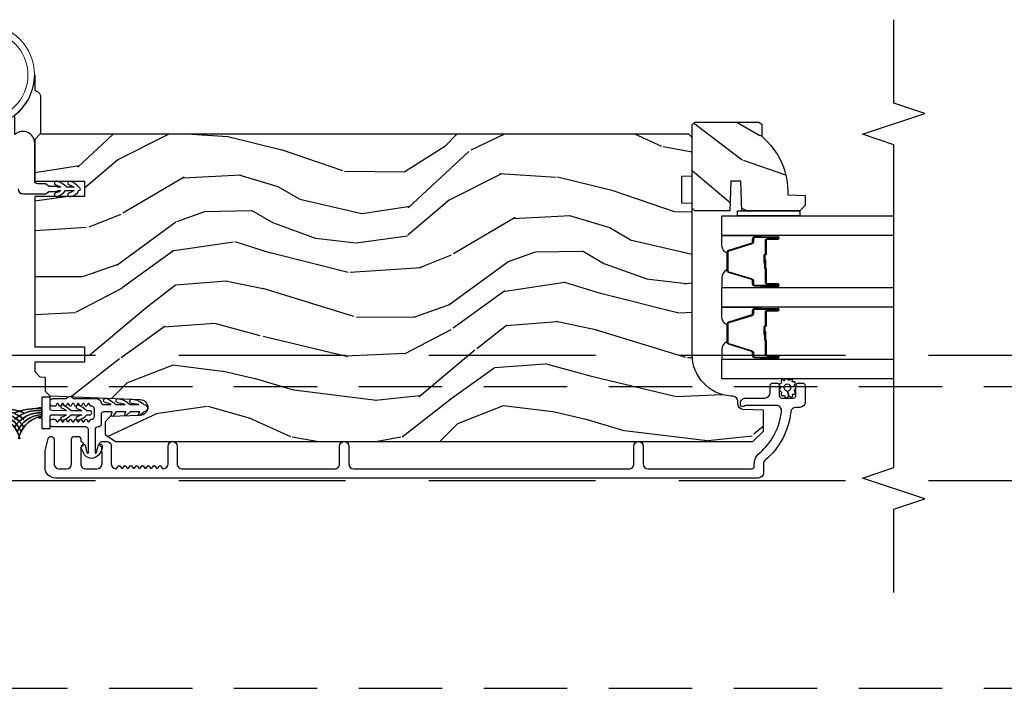
# Model space of a CAD drawing. Units: inches. Extents: x 15 to 460, y 1 to 200.
# Drawn here: x 166 to 172, y 26 to 30 of the extents above; entities that cross this region are included whole.
import ezdxf

# ---------------------------------------------------------------- set-up
doc = ezdxf.new("R2010")
doc.units = ezdxf.units.IN
doc.header["$MEASUREMENT"] = 0
doc.linetypes.add('DASHED', pattern=[0.75, 0.5, -0.25])
doc.linetypes.add('DASHEDX2', pattern=[1.5, 1, -0.5])
for name, color, linetype in [('ZP-ANNO-MARK', 9, 'Continuous'), ('ZP-SECT-ALUM', 63, 'Continuous'), ('ZP-SECT-GLAS', 153, 'Continuous'), ('ZP-SECT-HDWR', 53, 'Continuous'), ('ZP-SECT-SEAL', 8, 'Continuous'), ('ZP-SECT-TRCK-LOWR', 155, 'DASHEDX2'), ('ZP-SECT-TRCK-UPPR', 155, 'DASHED'), ('ZP-SECT-VINL', 130, 'Continuous'), ('ZP-SECT-WDHA', 11, 'Continuous'), ('ZP-SECT-WOOD', 104, 'Continuous'), ('ZP-SECT-WSTP', 40, 'Continuous')]:
    doc.layers.add(name, color=color, linetype=linetype)

# ---------------------------------------------------------------- blocks, each defined once
blk = doc.blocks.new('101CS Vin22 PR SDM OSC Ogee (Triple 1 in 3mm IG) V J BH')
at = {"layer": 'ZP-SECT-WDHA'}
h = blk.add_hatch(dxfattribs=at)
h.set_pattern_fill('WOOD3', color=256, scale=2, angle=150, style=0, pattern_type=2)
h.set_pattern_definition([(145.2364000000001, (-3.929925713490533, 4.39544988243172), (18.05256898966999, -12.73203708802755), [0.240832, -23.84235799999999]), (161.3099, (-4.127771810398798, 4.532770390507409), (-7.928202165339343, 2.267954045878473), [0.3059419999999999, -9.892097999999997]), (195, (-4.417579431534122, 4.630808866280333), (-1.000000309448951, -1.732051343550185), [0.2262739999999999, -2.602152]), (196.8476000000001, (-4.636143496139638, 4.572244801674827), (-39.24871375190076, -11.98075501449067), [0.4386339999999999, -43.42478999999999]), (162.9946, (-5.055951117274972, 4.445116672463811), (17.58845617547921, -5.535903348369011), [0.266834, -26.41649399999999]), (150, (-5.311117722258928, 4.523155148236739), (-2.732050807568876, -0.7320508075688785), [0.4999999999999999, -1.5]), (140.5377000000001, (-5.744130424151138, 4.773155148236739), (7.660257238721531, -6.732048358268257), [0.2433099999999999, -11.922214]), (144.2894000000001, (-4.199925713490529, 3.927796164388127), (14.58845495491914, -10.73205250813353), [0.200998, -19.898754]), (150, (-4.363130794247425, 4.045116672463806), (-2.732050807568876, -0.7320508075688785), [0.2999999999999999, -1.7]), (178.3008, (-4.622938415382748, 4.195116672463811), (-25.05255930464865, 0.6076749037684159), [0.2952959999999992, -29.23434999999995]), (202.125, (-4.91810502036671, 4.203873115933987), (11.92820555975032, 4.660250613045349), [0.4560699999999999, -22.347438]), (189.2894, (-5.340592133426341, 4.032103970571583), (-15.3923055851125, -2.660252760710984), [0.284254, -28.14108799999999]), (156.3402, (-5.62111772225893, 3.986219397890395), (-14.85640700479468, 6.267945860199123), [0.3622159999999992, -17.74855399999995]), (138.1113, (-5.952886867621316, 4.131578381739018), (21.24869609599578, -19.19616797134223), [0.3883299999999992, -38.4446459999999]), (143.2902, (-4.509925713490532, 3.390860414041768), (-14.58846511503182, 10.73204120732395), [0.3423439999999999, -33.89214]), (153.3665, (-4.784374350777242, 3.595501430193139), (-28.71282271007187, 14.2679295253128), [0.3405879999999999, -33.71818599999999]), (183.6901, (-5.088822988063953, 3.748180922117456), (4.464102183682126, -0.267946438768021), [0.3605559999999999, -6.850547999999998]), (197.4896000000001, (-5.448630609199284, 3.72497584136056), (-28.32050067326507, -9.05258318849647), [0.3255759999999993, -32.2320639999999]), (164.9314000000001, (-5.75915619803186, 3.627129744452304), (-22.05255676375398, 5.803853388083501), [0.3104839999999993, -30.73786599999994]), (150, (-6.05896381916719, 3.707847712149544), (-2.732050807568876, -0.7320508075688785), [0.2399999999999999, -1.76]), (137.0054, (-6.266809916075459, 3.827847712149548), (-13.58846102032252, 12.46409818712976), [0.2668339999999992, -26.41649399999995]), (150, (-4.296861463836876, 4.999898519718428), (-2.732050807568876, -0.7320508075688785), [0, -2]), (13.15240000000007, (-4.689348576896521, 4.880090898583092), (-39.98076068225504, -9.2487186768837), [0.4386339999999999, -43.42478999999999]), (356.5651, (-5.262220447685507, 3.24784771214955), (2.732050658476126, 0.7320539175690295), [0.178886, -4.293249999999999]), (338.1301, (-5.083656383079997, 3.237129744452304), (11.39230381404811, -4.267950084652449), [0.2828419999999999, -13.859292]), (306.8014000000001, (-4.821169270020349, 3.131770760603686), (6.660252246081225, -8.464103641230889), [0.152316, -15.07923]), (176.5651, (-4.689348576896521, 4.880090898583092), (-2.732050658476126, -0.7320539175690293), [0.2236059999999999, -4.24853]), (156.7098000000001, (-4.912553657653419, 4.89348835820465), (16.58845287751988, -7.267960788178633), [0.3423439999999999, -33.89214]), (139.8753000000001, (-5.227002294940121, 5.028847342053268), (-26.44485304366463, 22.19616608827663), [0.5688579999999999, -56.31699199999999]), (139.6952000000001, (-3.819925713490534, 4.585975471264291), (-9.39231163411466, 7.732042892584747), [0.2236059999999999, -22.137072]), (165.5241000000001, (-3.990451302323109, 4.730616487415674), (22.05255843557309, -5.803852451222556), [0.37363, -36.98945199999999]), (192.8789, (-4.352220447685511, 4.82401394703723), (34.5166616250568, 7.784608470498114), [0.3820999999999999, -37.82784599999999]), (184.6952, (-4.724707560745145, 4.738847342053276), (-24.32050674155793, -2.124376306249664), [0.316228, -31.30654799999999]), (159.4623, (-5.039874165729103, 4.712962769372069), (-9.660253517126403, 3.267953189122348), [0.364966, -11.80056]), (143.4181, (-5.381643311091494, 4.841001245145009), (27.44487951887242, -20.46408001742645), [0.5234499999999999, -51.82155999999998]), (141.8699, (-4.069925713490534, 4.152962769372067), (9.39230510241702, -7.732049468269794), [0.2828419999999999, -13.859292]), (161.3099, (-4.292412826550176, 4.327603785523451), (-7.928202165339343, 2.267954045878473), [0.3059419999999999, -9.892097999999997]), (192.5104, (-4.582220447685501, 4.425642261296389), (29.05256462519007, 6.320483325522691), [0.325576, -32.23206399999999]), (195, (-4.90006654459377, 4.355116672463808), (-1.000000309448951, -1.732051343550185), [0.367696, -2.460732]), (167.354, (-5.25523314957772, 4.259950067479849), (26.51665849783282, -6.071808311187841), [0.3352619999999999, -33.19084799999999]), (146.6335000000001, (-5.582361278788738, 4.333347527101409), (26.71280078336289, -17.73206911862454), [0.3405879999999999, -33.71818599999999]), (132.8973, (-5.866809916075454, 4.520668035177096), (-14.32051558036394, 15.19614634805592), [0.2720299999999999, -26.93091199999999]), (141.2538, (-4.319925713490534, 3.719950067479857), (-11.12435030646009, 8.732057413442103), [0.263058, -26.04283399999999]), (164.9314000000001, (-4.525092318474492, 3.884591083631236), (-22.05255676375398, 5.803853388083501), [0.3104839999999993, -30.73786599999994]), (182.0054, (-4.824899939609821, 3.965309051328475), (11.6602533155405, 0.1961553924894144), [0.3773599999999999, -18.490604]), (199.8991000000001, (-5.202028068820837, 3.952103970571585), (32.05255745225327, 11.51666578068247), [0.4967899999999998, -49.18217999999998]), (165.9454, (-5.669156198031857, 3.783014317133507), (7.92820333893985, -2.267949510827565), [0.291204, -14.269016]), (143.9910000000001, (-5.951643311091502, 3.853732284830741), (-16.32050832676354, 11.73204937631879), [0.3820999999999999, -37.82784599999999]), (126.8014000000001, (-6.260732964529581, 4.078373300982122), (-6.660252246081223, 8.464103641230889), [0.152316, -15.07923]), (140.5377000000001, (-4.619925713490531, 3.200334825209197), (7.660257238721531, -6.732048358268257), [0.2433099999999999, -11.922214]), (160.008, (-4.807771810398791, 3.35497584136057), (-21.05256158391519, 7.535891925485286), [0.3452539999999992, -34.1800999999999]), (187.4054, (-5.132220447685512, 3.473014317133504), (-32.51665739997305, -4.320532849143683), [0.4280179999999999, -42.37384999999999]), (179.0546, (-4.556669084972214, 5.14989851971842), (-16.12435634627565, 0.07179710718363275), [0.2059119999999999, -20.385348]), (160.7843, (-4.762553657653413, 5.153295979339987), (30.7128126111546, -10.80384612891512), [0.4275519999999999, -42.32756599999999]), (142.8750000000001, (-5.166284327242877, 5.294013947037229), (11.12435802899951, -8.73204821156721), [0.4837359999999998, -15.64078])])
edge = h.paths.add_edge_path()
edge.add_line((4.443396386738584, 5.0644504858858), (4.458396386738457, 5.0494504858857))
edge.add_line((4.458396386738457, 5.0494504858857), (4.458396386738457, 4.978550485885535))
edge.add_arc((4.176396386738419, 4.643408724834939), 0.4380000000001328, -2.0094582051282828, 49.92156997171742, ccw=False)
edge.add_line((4.614127039647826, 4.628050485885751), (4.718396386738675, 4.624409320050972))
edge.add_line((4.718396386738675, 4.624409320050972), (4.718396386738675, 4.563450485885596))
edge.add_line((4.718396386738675, 4.563450485885596), (4.687396386738726, 4.532450485885761))
edge.add_line((4.687396386738726, 4.532450485885761), (4.339197434574714, 4.532456963465876))
edge.add_line((4.339197434574714, 4.532456963465876), (4.332737092218792, 4.710350060200142))
edge.add_line((4.332737092218792, 4.710350060200142), (4.272657776930771, 4.710350060200142))
edge.add_line((4.272657776930771, 4.710350060200142), (4.266197434574622, 4.532456963465876))
edge.add_line((4.266197434574622, 4.532456963465876), (4.056396386738641, 4.532450485885761))
edge.add_line((4.056396386738641, 4.532450485885761), (4.040396386738792, 4.548450485885724))
edge.add_line((4.040396386738792, 4.548450485885724), (4.040396386738792, 5.048450485885951))
edge.add_line((4.040396386738792, 5.048450485885951), (4.056396386738413, 5.0644504858858))
edge.add_line((4.056396386738413, 5.0644504858858), (4.443396386738584, 5.0644504858858))
h = blk.add_hatch(dxfattribs=at)
h.set_pattern_fill('WOOD3', color=256, scale=2, angle=173, style=0, pattern_type=2)
h.set_pattern_definition([(168.2364000000001, (3.049519610966513, 3.875504847993966), (21.59228059164854, -4.666201280401625), [0.240832, -23.84235799999999]), (184.3099, (2.813745921440727, 3.924604413444001), (-8.184108816054923, -1.010132672315907), [0.3059419999999997, -9.892097999999988]), (217.9999999999999, (2.508669915343972, 3.901612447367086), (-0.2437387622349763, -1.985092917567377), [0.2262739999999999, -2.602152]), (219.8475999999999, (2.330363436136537, 3.762304158049233), (-31.44737757342475, -26.36403735489598), [0.4386339999999991, -43.42478999999988]), (185.9946, (1.993601400754471, 3.481250192545588), (18.35330903677993, 1.776531429411823), [0.2668339999999991, -26.41649399999994]), (173, (1.728227240723442, 3.453383452732396), (-2.228830990092939, -1.741353616472349), [0.4999999999999999, -1.5]), (163.5376999999999, (1.231954164902788, 3.514318124435022), (9.681724819007878, -3.203782232058678), [0.24331, -11.922214]), (167.2894, (2.983710165527697, 3.339529926107673), (17.62209057788452, -4.178742953792872), [0.200998, -19.898754]), (173, (2.787638322067579, 3.383754717821489), (-2.228830990092939, -1.741353616472349), [0.2999999999999999, -1.7]), (201.3008, (2.489874476575181, 3.420315520843019), (-23.29843993223823, -9.229447070409737), [0.2952959999999997, -29.23434999999997]), (225.125, (2.214750769071742, 3.313045088898548), (9.159066129650519, 8.95050452682622), [0.4560699999999999, -22.347438]), (212.2894, (1.892964882986263, 2.989851890461182), (-13.12924843365986, -8.463028508967469), [0.2842539999999999, -28.14108799999999]), (179.3402, (1.652668247812244, 2.838004838714824), (-16.12447631204362, -0.03518608878894458), [0.362216, -17.748554]), (161.1113, (1.290476859485182, 2.842175956275014), (27.06006826001223, -9.367638780794776), [0.38833, -38.44464599999999]), (166.2902, (2.908151172616499, 2.724151312090044), (-17.62209551473948, 4.178728581470507), [0.3423439999999996, -33.89213999999996]), (176.3665, (2.575560254794681, 2.805288734913404), (-32.00521686557151, 1.914704757148995), [0.340588, -33.718186]), (206.6900999999999, (2.235657176368534, 2.826873388638319), (4.213922740781546, 1.497617686570286), [0.360555999999999, -6.850547999999985]), (220.4896, (1.913519462195097, 2.664924961331621), (-22.53203227695936, -19.39864794873905), [0.325576, -32.232064]), (187.9314, (1.665910666416778, 2.453525140486875), (-22.56723171598314, -3.274145177918095), [0.3104839999999998, -30.73786599999998]), (173, (1.35839727345197, 2.410682251377011), (-2.228830990092939, -1.741353616472349), [0.24, -1.76]), (160.0054, (1.120186197058075, 2.439930893794326), (-17.37835547041449, 6.163828166257591), [0.266834, -26.416494]), (173, (2.475576573706633, 4.288529532463201), (-2.228830990092939, -1.741353616472349), [0, -2]), (36.15239999999995, (2.161102848225539, 4.024889103124281), (-33.18872196703769, -24.13521816952476), [0.4386339999999991, -43.42478999999988]), (19.56509999999997, (2.271539732961998, 2.298562455444312), (2.22882963767847, 1.741356420987403), [0.178886, -4.293249999999999]), (1.130099999999913, (2.440096664697052, 2.358467052630886), (12.15429190574818, 0.5226589581403358), [0.282842, -13.859292]), (329.8013999999999, (2.722884360892778, 2.36404548254302), (9.437983285123599, -5.188880605742973), [0.152316, -15.07923]), (199.5651, (2.161102848225539, 4.024889103124281), (-2.22882963767847, -1.741356420987403), [0.223606, -4.248530000000001]), (179.7097999999999, (1.950406683556707, 3.950008356641149), (18.10956990560499, -0.2085682674959841), [0.3423439999999988, -33.89213999999986]), (162.8753, (1.608066218262508, 3.95174208733323), (-33.0153485993375, 10.09885133981105), [0.5688579999999992, -56.31699199999995]), (162.6952, (3.076330866515605, 4.093865001355027), (-11.66681828928747, 3.447514485806157), [0.223606, -22.137072]), (188.5241, (2.862845486890734, 4.160378102969787), (22.56723288884001, 3.274146693534906), [0.37363, -36.989452]), (215.8789, (2.493341937959372, 4.104996451431532), (28.73106569831551, 20.65250402776133), [0.3821, -37.827846]), (207.6952, (2.183742986214469, 3.881057868158223), (-21.55708454255008, -11.45827774502209), [0.316228, -31.306548]), (182.4623000000001, (1.903744504974753, 3.734085590148084), (-10.16920128553176, -0.7663949867967665), [0.3649659999999987, -11.80055999999996]), (166.4180999999999, (1.53911572977961, 3.718405784675497), (33.25909787824337, -8.113716231818989), [0.52345, -51.82156]), (164.8699, (3.015396194813036, 3.597591925534402), (11.66681484615293, -3.447523090893746), [0.2828419999999988, -13.85929199999996]), (184.3099, (2.74235804608972, 3.671417187753491), (-8.184108816054923, -1.010132672315907), [0.3059419999999997, -9.892097999999988]), (215.5104, (2.437282039992994, 3.648425221676519), (24.27341716034904, 17.16977693881691), [0.325576, -32.23206399999999]), (217.9999999999999, (2.17225970804995, 3.459313710732658), (-0.2437387622349763, -1.985092917567377), [0.367696, -2.460732]), (190.354, (1.882511679337853, 3.232937740591296), (26.78115735799699, 4.771754878941618), [0.3352619999999991, -33.19084799999988]), (169.6335000000001, (1.55270997647213, 3.172681315316765), (31.51773414756367, -5.88493289025551), [0.3405879999999999, -33.71818599999998]), (155.8973, (1.217681671782145, 3.233967815107349), (-19.11971150693035, 8.392655253895237), [0.27203, -26.930912]), (164.2537999999999, (2.954461523110467, 3.101318849713664), (-13.65190509578902, 3.691271280745677), [0.2630579999999997, -26.04283399999998]), (187.9314, (2.701274297419957, 3.172706725064756), (-22.56723171598314, -3.274145177918095), [0.3104839999999998, -30.73786599999998]), (205.0054, (2.393760904455149, 3.129863835954893), (10.6566757515733, 4.736585927269304), [0.37736, -18.490604]), (222.8991, (2.051772267248879, 2.970352795516249), (25.00461488344247, 23.12507869099404), [0.49679, -49.18218]), (188.9454, (1.687847148229707, 2.632183447782268), (8.184108124374328, 1.01013730541453), [0.291204, -14.269016]), (166.991, (1.400184678297734, 2.586903171804408), (-19.60718401789772, 4.422477755810226), [0.3820999999999999, -37.82784599999999]), (149.8014, (1.027891914410219, 2.672915368363988), (-9.437983285123595, 5.188880605742974), [0.152316, -15.07923]), (163.5376999999999, (2.881339917067379, 2.505791158728925), (9.681724819007878, -3.203782232058678), [0.24331, -11.922214]), (183.008, (2.648003614409731, 2.574741647211795), (-22.3234926718184, -1.28906605277084), [0.3452539999999999, -34.1801]), (210.4054, (2.303225762247337, 2.556624454871042), (-28.24357427890453, -16.68234169772801), [0.428018, -42.37385]), (202.0546, (2.177812728214207, 4.325090335484731), (-14.87060164025553, -6.234198365717081), [0.205912, -20.385348]), (183.7843, (1.986967486578294, 4.247772202133547), (32.49269206171861, 2.055459133016294), [0.427552, -42.32756599999999]), (165.875, (1.560348555416539, 4.219553634232398), (13.65190860896507, -3.691259792938637), [0.4837359999999999, -15.64078])])
edge = h.paths.add_edge_path()
edge.add_line((4.040395210685517, 3.669113987633466), (4.040396734937815, 4.574972413070327))
edge.add_line((4.040396734937815, 4.574972413070327), (3.9778967386099, 4.577155066329794))
edge.add_line((3.9778967386099, 4.577155066329794), (3.977897010231061, 4.738578737034686))
edge.add_line((3.977897010231061, 4.738578737034686), (4.040397013903828, 4.74076117996168))
edge.add_line((4.040397013903828, 4.74076117996168), (4.040397400915765, 4.970761179961187))
edge.add_line((4.040397400915765, 4.970761179961187), (4.020397434569247, 4.990761213614405))
edge.add_line((4.020397434569247, 4.990761213614405), (0.1247500531073342, 4.990767768666558))
edge.add_line((0.1247500531073342, 4.990767768666558), (0.09375000094490815, 4.959767820829256))
edge.add_line((0.09375000094490815, 4.959767820829256), (0.09374531609097403, 4.709767766016881))
edge.add_line((0.09374531609097403, 4.709767766016881), (0.3937500531073397, 4.709767766016881))
edge.add_line((0.3937500531073397, 4.709767766016881), (0.3937500531073397, 4.616767765139954))
edge.add_line((0.3937500531073397, 4.616767765139954), (0.09374531609097403, 4.616767765139954))
edge.add_line((0.09374531609097403, 4.616767765139954), (0.09374531609108772, 3.715767756644027))
edge.add_line((0.09374531609108772, 3.715767756644027), (0.3937500531073397, 3.715767756644027))
edge.add_line((0.3937500531073397, 3.715767756644027), (0.3937500531073397, 3.622767755767057))
edge.add_line((0.3937500531073397, 3.622767755767057), (0.09374531609108772, 3.622767755767114))
edge.add_line((0.09374531609108772, 3.622767755767114), (0.09374765851799793, 3.567670667326411))
edge.add_line((0.09374765851799793, 3.567670667326411), (0.1252287201431841, 3.535571269571903))
edge.add_line((0.1252287201431841, 3.535571269571903), (0.1562476026828676, 3.534488014066937))
edge.add_line((0.1562476026828676, 3.534488014066937), (0.1562474608561502, 3.450200828436607))
edge.add_line((0.1562474608561502, 3.450200828436607), (0.1847483154987799, 3.421699877879121))
edge.add_line((0.1847483154987799, 3.421699877879121), (0.7273829585648741, 3.399337134890573))
edge.add_arc((0.7254219674728862, 3.351753450644541), 0.04762407471530408, -88.00009640936742, 87.6400950935456, ccw=False)
edge.add_line((0.7270839436250185, 3.304158384432185), (0.5476669591318455, 3.29789330753988))
edge.add_line((0.5476669591318455, 3.29789330753988), (0.5166871505942368, 3.265812884710556))
edge.add_line((0.5166871505942368, 3.265812884710556), (0.5166870219017596, 3.18933133616531))
edge.add_line((0.5166870219017596, 3.18933133616531), (0.5788007581685974, 3.146767004650769))
edge.add_line((0.5788007581685974, 3.146767004650769), (4.404746950275182, 3.146760566882165))
edge.add_line((4.404746950275182, 3.146760566882165), (4.467747056282803, 3.20976046087435))
edge.add_line((4.467747056282803, 3.20976046087435), (4.46774726871439, 3.336007933267865))
edge.add_line((4.46774726871439, 3.336007933267865), (4.344907192184962, 3.340297810214793))
edge.add_arc((4.345989128713433, 3.371278924032011), 0.03100000000011427, 181.9999035900666, 267.99990359067095, ccw=False)
edge.add_line((4.315008011255316, 3.370197091765249), (4.314351415742237, 3.389000434336481))
edge.add_arc((4.283370298284167, 3.387918602069741), 0.03100000000006649, 1.999903590028593, 85.99990359060726)
edge.add_line((4.285532801005672, 3.418843083989145), (4.27295567260893, 3.419722583747841))
edge.add_arc((4.290395210685146, 3.669113566968325), 0.2499999999999827, 179.9999035906513, 265.9999035906999, ccw=False)
at = {"layer": 'ZP-SECT-ALUM'}
for points in [[(4.490385757090081, 4.364793000675604), (4.552885757090081, 4.364793000675604, 1), (4.552885757090081, 4.370793000675633), (4.414885757090076, 4.370793000675633, 0.4142135623730951), (4.407885757090085, 4.363793000675571), (4.407885757090085, 4.343749522463952, -0.3297505471403194), (4.399748031694401, 4.332752017770417), (4.259839155157024, 4.289977581604546, 0.3297505471403169), (4.254885757090079, 4.283283448312773), (4.254885757090079, 4.172302553038492, 0.3297505471403128), (4.259839155157039, 4.165608419746718), (4.399748031694401, 4.122833983580847, -0.3297505471403153), (4.407885757090099, 4.111836478887255), (4.407885757090085, 4.091793000675636, 0.4142135623733994), (4.414885757090076, 4.084793000675575), (4.552885757090081, 4.084793000675575, 1), (4.552885757090081, 4.090793000675603), (4.490385757090081, 4.090793000675603, -0.4142135623730945), (4.480885757090078, 4.100293000675606), (4.480885757090078, 4.182589719939585, 0.3419987131196729), (4.480135757090082, 4.183557965776174, -0.3419987131196799), (4.476385757090085, 4.18839919495889), (4.476385757090085, 4.237793000675595), (4.48082722769513, 4.237793000675595), (4.48082722769513, 4.188793000675616, 0.3279189694272522), (4.481528539909732, 4.18783864979315, -0.3279189694272557), (4.485385757090086, 4.182589719939585), (4.485385757090086, 4.100293000675606, 0.4142135623730951), (4.490385757090081, 4.095293000675611), (4.552885757090081, 4.095293000675611, -1), (4.552885757090081, 4.080293000675567), (4.414885757090076, 4.080293000675567, -0.4142135623730951), (4.403385757090092, 4.091793000675636), (4.403385757090092, 4.111836478887255, 0.3297505471403178), (4.398432359023133, 4.118530612178972), (4.258523482485771, 4.1613050483449, -0.3297505471403159), (4.250385757090086, 4.172302553038492), (4.250385757090086, 4.283283448312773, -0.3297505471403154), (4.258523482485771, 4.294280953006364), (4.398432359023133, 4.337055389172235, 0.3297505471403161), (4.403385757090092, 4.343749522463952), (4.403385757090092, 4.363793000675571, -0.4142135623730919), (4.414885757090076, 4.37529300067564), (4.552885757090081, 4.37529300067564, -1), (4.552885757090081, 4.360293000675597), (4.490385757090081, 4.360293000675597, 0.4142135623730949), (4.485385757090086, 4.355293000675601), (4.485385757090086, 4.27279300067562, -0.4142135623730949), (4.48038575709009, 4.267793000675567), (4.478585757090087, 4.267793000675567, 0.4142135623730931), (4.476385757090085, 4.265593000675608), (4.476385757090085, 4.217793000675613), (4.471885757090092, 4.217793000675613), (4.471885757090092, 4.265593000675608, -0.4142135623730951), (4.478585757090087, 4.272293000675575), (4.48038575709009, 4.272293000675575, 0.414213562373095), (4.480885757090078, 4.27279300067562), (4.480885757090078, 4.355293000675601, -0.4142135623730944)], [(4.490385757090081, 3.934443000675572), (4.552885757090081, 3.934443000675572, 1), (4.552885757090081, 3.940443000675543), (4.414885757090076, 3.940443000675543, 0.4142135623730951), (4.407885757090085, 3.933443000675538), (4.407885757090085, 3.913399522463919, -0.3297505471403194), (4.399748031694401, 3.902402017770328), (4.259839155157024, 3.859627581604457, 0.3297505471403169), (4.254885757090079, 3.85293344831274), (4.254885757090079, 3.741952553038402, 0.3297505471403128), (4.259839155157039, 3.735258419746685), (4.399748031694401, 3.692483983580757, -0.3297505471403153), (4.407885757090099, 3.681486478887166), (4.407885757090085, 3.661443000675547, 0.4142135623733994), (4.414885757090076, 3.654443000675542), (4.552885757090081, 3.654443000675542, 1), (4.552885757090081, 3.660443000675571), (4.490385757090081, 3.660443000675571, -0.4142135623730945), (4.480885757090078, 3.669943000675573), (4.480885757090078, 3.752239719939496, 0.3419987131196729), (4.480135757090082, 3.753207965776085, -0.3419987131196799), (4.476385757090085, 3.758049194958858), (4.476385757090085, 3.807443000675562), (4.48082722769513, 3.807443000675562), (4.48082722769513, 3.758443000675527, 0.3279189694272522), (4.481528539909732, 3.757488649793061, -0.3279189694272557), (4.485385757090086, 3.752239719939496), (4.485385757090086, 3.669943000675573, 0.4142135623730951), (4.490385757090081, 3.664943000675578), (4.552885757090081, 3.664943000675578, -1), (4.552885757090081, 3.649943000675535), (4.414885757090076, 3.649943000675535, -0.4142135623730951), (4.403385757090092, 3.661443000675547), (4.403385757090092, 3.681486478887166, 0.3297505471403178), (4.398432359023133, 3.688180612178883), (4.258523482485771, 3.730955048344811, -0.3297505471403159), (4.250385757090086, 3.741952553038402), (4.250385757090086, 3.85293344831274, -0.3297505471403154), (4.258523482485771, 3.863930953006275), (4.398432359023133, 3.906705389172146, 0.3297505471403161), (4.403385757090092, 3.913399522463919), (4.403385757090092, 3.933443000675538, -0.4142135623730919), (4.414885757090076, 3.944943000675551), (4.552885757090081, 3.944943000675551, -1), (4.552885757090081, 3.929943000675564), (4.490385757090081, 3.929943000675564, 0.4142135623730949), (4.485385757090086, 3.924943000675569), (4.485385757090086, 3.84244300067553, -0.4142135623730949), (4.48038575709009, 3.837443000675535), (4.478585757090087, 3.837443000675535, 0.4142135623730931), (4.476385757090085, 3.835243000675575), (4.476385757090085, 3.787443000675523), (4.471885757090092, 3.787443000675523), (4.471885757090092, 3.835243000675575, -0.4142135623730951), (4.478585757090087, 3.841943000675542), (4.48038575709009, 3.841943000675542, 0.414213562373095), (4.480885757090078, 3.84244300067553), (4.480885757090078, 3.924943000675569, -0.4142135623730944)], [(0.1559151851317324, 2.990261177908906), (0.1559151851317324, 3.084269571885841, -0.06399139123893577), (0.1581896624523438, 3.101968542980273), (0.1745162969950229, 3.16444278806938, -0.8797144567787492), (0.2109151851317961, 3.159765202851418), (0.2109151851316824, 3.014261177908907, 0.4142135623731976), (0.2419151851317451, 2.983261177908844), (0.2839151851316615, 2.983261177908844, 0.4142135623727706), (0.3149151851316105, 3.014261177908793), (0.3149151851317242, 3.162265202851472, -0.4142135623729271), (0.3309151851316869, 3.178265202851321), (0.3539151851394422, 3.178265202851378, -0.4142135623740446), (0.3699151851394049, 3.162265202851302), (0.3699151851394049, 3.153504100056182, 0.3199512875774853), (0.375306489517186, 3.14594138181792, -0.6806560676526332), (0.3765169440238765, 3.118058418782596, 0.2867313843417222), (0.3717760887614645, 3.111029419496333), (0.3699151851316742, 3.057740111811313), (0.3699151851316742, 3.014261285127986, 0.4142135623732388), (0.400915185131737, 2.983261285127867), (0.4669151851318816, 2.983261285127867, 0.4142135623727466), (0.4979151851318306, 3.01426128512793), (0.497915185131717, 3.05774011501444), (0.496054281605609, 3.111029419729562, 0.2867313843395714), (0.4913134263433108, 3.118058419015767, -0.8097626118259847), (0.4974151851317288, 3.14676128512798), (0.5279151851313486, 3.14676128512798, -0.4142135623726166), (0.5529151851312122, 3.121761285127889), (0.5529151851313259, 3.01426128512793, 0.3877854625587485), (0.581096024353144, 2.983389739450615, 0.2557908483346029), (0.585500145573576, 2.985302736860262), (0.597434517262343, 3.000674378391409, -0.4896204739447022), (0.6053333530005034, 3.000674378391409), (0.6149032672622639, 2.988348191864532, 0.4896204739482155), (0.6228021030004243, 2.988348191864475), (0.6323720172621847, 3.000674378391466, -0.4896204739490245), (0.6402708530004588, 3.000674378391409), (0.649840767262333, 2.988348191864475, 0.4896204739482815), (0.6577396030003797, 2.988348191864475), (0.6673095172623675, 3.000674378391409, -0.4896204739475779), (0.675208353000528, 3.000674378391409), (0.6847782672622884, 2.988348191864532, 0.4896204739485564), (0.6926771030004488, 2.988348191864475), (0.702247017262323, 3.000674378391409, -0.4896204739484854), (0.7101458530005971, 3.000674378391409), (0.7197157672623575, 2.988348191864475, 0.4896204739475571), (0.727614603000518, 2.988348191864475), (0.7371845172623921, 3.000674378391409, -0.4896204739462626), (0.7450833530005525, 3.000674378391409), (0.7546532672624267, 2.988348191864475, 0.489620473946804), (0.7625521030005871, 2.988348191864475), (0.7721220172624612, 3.000674378391409, -0.4896204739449841), (0.7800208530006216, 3.000674378391409), (0.7895907672624958, 2.988348191864418, 0.4896204739485251), (0.7974896030005425, 2.988348191864475), (0.8070595172624166, 3.000674378391409, -0.4896204739485207), (0.8149583530006907, 3.000674378391409), (0.8245282672625649, 2.988348191864475, 0.4896204739475134), (0.8324271030006116, 2.988348191864532), (0.8419970172625995, 3.000674378391409, -0.4896204739458999), (0.8498958530006462, 3.000674378391409), (0.8618302246894132, 2.985302736860319, 0.255790848335859), (0.8662343459097315, 2.983389739450558, 0.3877854625596239), (0.8944151851316633, 3.01426128512793), (0.8944151851316633, 3.119261285127948, -1), (0.949415185131727, 3.119261285128005), (0.949415185131727, 3.01426128512793, 0.4142135623731735), (0.980415185131676, 2.983261285127924), (1.892915185131358, 2.983261285127924, 0.4142135623731656), (1.923915185131534, 3.0142612851281), (1.923915185131534, 3.119261285128061, -1), (1.978915185131598, 3.119261285128118), (1.978915185131598, 3.014261285127986, 0.414213562373017), (2.009915185131661, 2.983261285128037), (3.659896768206238, 2.983261285127924, 0.4142135623732469), (3.690896768206528, 3.014261285128214), (3.690896768206301, 3.119261285128118, -1), (3.745896768206364, 3.119261285128118), (3.745896768206364, 3.014261285128043, 0.4142135623730923), (3.776896768206313, 2.983261285128094), (4.397396768206875, 2.983261285128037, 0.4142135623718141), (4.413396768206837, 2.999261285128), (4.413396768206837, 3.012278045301741, -0.2205740380948651), (4.443836000617637, 3.077921027447587, 0.1924383996400898), (4.577168015356563, 3.329002863637641, 0.4461918148221444), (4.546348410495796, 3.363342318118612), (4.364166925780353, 3.363342318118612, 0.1176045686289109), (4.355140109402157, 3.361189351095391), (4.349653426135717, 3.358414252151192, -0.1275590707828868), (4.339842245997204, 3.356276671709225, -0.3980554433194656), (4.330396768206754, 3.366261285127905), (4.330396768206526, 3.377342318118451, -0.4142135623745794), (4.361396768206589, 3.408342318118571), (4.477396768206688, 3.408342318118571, 0.4142135623728856), (4.508396768206637, 3.439342318118577), (4.508396768206637, 3.48234231811881, -0.4142135623734931), (4.524396768206714, 3.49834231811883), (4.547396768206625, 3.498342318118716, -0.4142135623719657), (4.563396768206701, 3.482342318118754), (4.563396768206701, 3.424342318118761, 0.4142135623730964), (4.579396768206664, 3.408342318118684), (4.647396768206534, 3.408342318118684, 0.4142135623731555), (4.66339676820661, 3.424342318118761), (4.663396768206496, 3.482342318118697, -0.4142135623732394), (4.679396768206573, 3.498342318118773), (4.702396768206597, 3.498342318118716, -0.4142135623726403), (4.718396768206674, 3.482342318118754), (4.718396768206674, 3.383261285128071, -0.4142135623730958), (4.687396768206611, 3.352261285128066), (4.66283004317728, 3.352261285128009, 0.3838787014990673), (4.631999698776269, 3.324500091098116, -0.1932850516710121), (4.479369049657578, 3.035940050494844, 0.2205740380944853), (4.468396768206787, 3.012278045301741), (4.468396768206674, 2.959261231518553, -0.4142135623727802), (4.437396768206611, 2.928261231518491), (0.2179151315222612, 2.928261231518491, -0.4142135623730039)]]:
    blk.add_lwpolyline(points, format="xyb", close=True, dxfattribs=at)
at = {"layer": 'ZP-SECT-GLAS', "flags": 128}
for points in [[(5.25, 4.38446128512692), (4.217896505271426, 4.384461285127315), (4.217896505271426, 4.501461285127277), (5.25, 4.501461285126882)], [(5.25, 3.954111285126831), (4.217896505271426, 3.954111285127226), (4.217896505271426, 4.071111285127188), (5.25, 4.071111285126793)], [(5.25, 3.523761285126742), (4.217896505271426, 3.523761285127136), (4.217896505271426, 3.640761285127155), (5.25, 3.64076128512676)]]:
    blk.add_lwpolyline(points, dxfattribs=at)
at = {"layer": 'ZP-SECT-HDWR'}
blk.add_lwpolyline([(-0.02436323005537133, 4.98914066444631), (-0.02436323005548502, 5.106479949480104, 0.2270331701348126), (0.09374700726613128, 5.346805289019358), (0.09374700616496057, 5.253769344869397), (0.1099691122651052, 5.246883501580783, -0.3009658391325903), (0.1282472248621502, 5.219268386755971), (0.1282476093500122, 4.990768392885059)], format="xyb", dxfattribs=at)
at = {"layer": 'ZP-SECT-HDWR', "lineweight": 15}
for centre, radius in [((-0.2123553549562871, 5.346804773958411), 0.305118110236193), ((-0.2123553549562871, 5.346804773958581), 0.2657480317597946)]:
    blk.add_circle(centre, radius, dxfattribs=at)
at = {"layer": 'ZP-SECT-SEAL'}
for points in [[(4.258523482485771, 4.294280953006364, 0.3297505471404568), (4.250385757090086, 4.283283448312773), (4.250385757090086, 4.277065971181912, -0.3006645954625839), (4.217896505271426, 4.328737782407131), (4.217896505271426, 4.384461285127315), (4.452554821163133, 4.384461285127315), (4.452554821163133, 4.37529300067564), (4.414885757090076, 4.37529300067564, 0.4142135623730894), (4.403385757090092, 4.363793000675628), (4.403385757090092, 4.343749522464009, -0.3297505471403212), (4.398432359023133, 4.337055389172235)], [(4.452554821163133, 4.384461283160306), (4.452554821163133, 4.37529300067564), (4.552885757090081, 4.37529300067564, -0.1201675316467601), (4.556338294775017, 4.374451077239769), (4.556300318588512, 4.384461287094325)], [(4.258523482485771, 4.1613050483449, -0.3297505471404568), (4.250385757090086, 4.172302553038492), (4.250385757090086, 4.178520030169352, 0.3006645954625839), (4.217896505271426, 4.126848218944076), (4.217896505271426, 4.071111285127188), (4.452554821163133, 4.071111285127188), (4.452554821163133, 4.080293000675567), (4.414885757090076, 4.080293000675567, -0.4142135623730894), (4.403385757090092, 4.091793000675636), (4.403385757090092, 4.111836478887255, 0.3297505471403212), (4.398432359023133, 4.118530612178972)], [(4.452554821163133, 4.071111287094197), (4.452554821163133, 4.080293000675567), (4.552885757090081, 4.080293000675567, 0.1201675316467601), (4.556338294775017, 4.081134924111439), (4.556300318588512, 4.071111283160178)], [(4.258523482485771, 3.863930953006331, 0.3297505471404568), (4.250385757090086, 3.85293344831274), (4.250385757090086, 3.846715971181823, -0.3006645954625839), (4.217896505271426, 3.898387782407099), (4.217896505271426, 3.954111285127226), (4.452554821163133, 3.954111285127226), (4.452554821163133, 3.944943000675551), (4.414885757090076, 3.944943000675551, 0.4142135623730894), (4.403385757090092, 3.933443000675595), (4.403385757090092, 3.913399522463976, -0.3297505471403212), (4.398432359023133, 3.906705389172203)], [(4.452554823621796, 3.954111283160216), (4.452554821163133, 3.944943000675551), (4.552885757090081, 3.944943000675551, -0.1201675316467601), (4.556338294775017, 3.944101077239736), (4.556300321047175, 3.954111287094236)], [(4.258523482485771, 3.730955048344811, -0.3297505471404568), (4.250385757090086, 3.741952553038402), (4.250385757090086, 3.748170030169319, 0.3006645954625839), (4.217896505271426, 3.696498218944043), (4.217896505271426, 3.640761285127155), (4.452554821163133, 3.640761285127155), (4.452554821163133, 3.649943000675535), (4.414885757090076, 3.649943000675535, -0.4142135623730894), (4.403385757090092, 3.661443000675547), (4.403385757090092, 3.681486478887166, 0.3297505471403212), (4.398432359023133, 3.688180612178883)], [(4.452554823621284, 3.640761287094165), (4.452554821163133, 3.649943000675535), (4.552885757090081, 3.649943000675535, 0.1201675316467601), (4.556338294775017, 3.650784924111406), (4.556300321046663, 3.640761283160145)]]:
    blk.add_lwpolyline(points, format="xyb", close=True, dxfattribs=at)
at = {"layer": 'ZP-SECT-VINL'}
for points in [[(0.1863192756789545, 3.22649625877456), (0.1863192756789545, 3.297496259444074, -0.4142135623765033), (0.1963206488612173, 3.307494886073187), (0.2841290308346629, 3.307496259538908, -0.156937566656026), (0.2574395483741796, 3.293984160312661, 1), (0.2600414480082804, 3.275002985247724, 0.1414087758411516), (0.3129965442935259, 3.307496259538397), (0.377752914206269, 3.307496259538951, -0.009722485788350084), (0.3485751764927159, 3.296421930141477, 0.9907290701564199), (0.3520879593369841, 3.276815076668171, 0.1945213052654903), (0.406620427665132, 3.307496259538425), (0.4238192756787953, 3.307496259538439, 1), (0.4238192756787953, 3.332496259774203), (0.4066204276655867, 3.332496259774018, 0.07074324990266274), (0.3564192673833873, 3.365616106140266, 1.02781833964882), (0.3512961071514269, 3.343857824226106, -0.05789081673390474), (0.3777529142060416, 3.33249625977416), (0.3129965442938669, 3.33249625977399, 0.06532008807034832), (0.2643608451807609, 3.365449360568505, 1.187629196883313), (0.2580263528062119, 3.347184736260132, -0.1755406105284812), (0.2841404659480418, 3.332476453576191), (0.1958432931481298, 3.332677917284769, -0.3954425156278973), (0.1863192756789545, 3.342496259868227), (0.1863192756789545, 3.413496260537897), (0.136330261702426, 3.413500037048536), (0.1363306050216693, 3.349996259939587), (0.1163192756789044, 3.349996259939587), (0.1163189323597749, 3.344996219039274), (0.1363302617025397, 3.344996219039274), (0.136330261702085, 3.294997118348817), (0.1163189323598885, 3.294997118349045), (0.1163110360196811, 3.289996260505347), (0.1363223653625596, 3.29001192436607), (0.1363000496189102, 3.226500035284985)], [(0.4523990382230636, 3.297004999167797), (0.4523927215121262, 3.343004998734017, 0.4142135473981156), (0.4363905253641747, 3.359002801466517), (0.4325452259378721, 3.359002273627397, -0.2679491681735289), (0.4282147560144836, 3.361501678821099), (0.4213733828515274, 3.373347526724586, 0.5773502547477063), (0.412713129043766, 3.373346337346533), (0.405875009898125, 3.361498610735083, -0.5773502638940269), (0.397214755981679, 3.361497421475946), (0.3903733831438672, 3.373343269567243, 0.577350267311271), (0.3817131292069575, 3.373342080263768), (0.3748750101828477, 3.361494353582515, -0.5773502685010543), (0.366214756231841, 3.361493164294501), (0.3593733834363206, 3.3733390124099, 0.5773502689409212), (0.3507131294825854, 3.373337823116202), (0.3438750104741644, 3.361490096425854, -0.5773502690984725), (0.3352147565187238, 3.361488907133975), (0.3283733837287741, 3.373334755252785, 0.5773502691592414), (0.3197131297728788, 3.373333565960223), (0.3128750107666178, 3.361485839268738, -0.5773502691808386), (0.3042147568104951, 3.361484649976404), (0.2973733840213413, 3.373330498095669, 0.5773502692099372), (0.2887131300652186, 3.37332930880288), (0.2818750110598671, 3.36148158211094, -0.5773502692858034), (0.2732147571030623, 3.361480392819061), (0.2663733843166369, 3.373326240939917, 0.5773502695470698), (0.25771313035915, 3.373325051644855), (0.2508750113631208, 3.361477324947458, -0.5773502703971538), (0.2422147573979032, 3.36147613566331), (0.2353733846417185, 3.373321983801446, 0.5773502726221085), (0.2267131306498982, 3.373320794488649), (0.2198750117331087, 3.361473067745322, -0.2679491982199945), (0.2155452279849328, 3.35897247309012), (0.2022905276079996, 3.35897065303979, -0.4142135582506214), (0.18628833051622, 3.374968455871652), (0.1862864079291171, 3.388968455411344, -0.4142135623728431), (0.2022842105357654, 3.40497065250301), (0.2824492997236234, 3.404981661387041, 0.2846121089606156), (0.2869254573764124, 3.407755034924406, -0.2846121089630493), (0.3012491618649733, 3.416629830243295), (0.3092491617896371, 3.416630928864464, -0.2846121089614956), (0.3235753032473099, 3.407760067961448, 0.2846121089639168), (0.3280522224529818, 3.404987923929269), (0.4634386213403445, 3.40500651622628, -0.3541989002392175), (0.4927880930783317, 3.381239519105833, 0.3487543425859552), (0.5084192611341791, 3.368789207742481), (0.5533785397059887, 3.368789207742807, 0.06352016886713771), (0.5129662051301125, 3.383098215801724, -1.007444846325585), (0.528286938710778, 3.40514785739559, -0.04111445446819909), (0.5834007537037564, 3.368789207743035), (0.6364281079606258, 3.36878920774339), (0.5929919533929819, 3.379140851744822, -1), (0.5990194332294436, 3.404432539999704, -0.156301820992337), (0.6664503219555513, 3.368789207743617), (0.7194281079499092, 3.368789207743987), (0.6752907256372396, 3.375552900503052, -1), (0.6792290393129292, 3.401252894537137, -0.175656155063062), (0.7494503219562034, 3.368789207740974, -0.9999983687786446), (0.7494502211667964, 3.324789207325892, -0.06031533519894018), (0.723968563611777, 3.305077228141542, -0.7673291167899987), (0.7162823614190188, 3.310927330745173), (0.7240121203772674, 3.324789207326759), (0.6664503219581661, 3.324789207326305), (0.6431174315937938, 3.302575515921859, -0.7673291168404532), (0.634873441345178, 3.307609205364244), (0.6410121224300269, 3.324789207326148), (0.5834501224301789, 3.324789207325722), (0.5627487722856017, 3.300104678552444, -0.7003087901167214), (0.5539176767989034, 3.303317575622515), (0.558012122430398, 3.324789207325537), (0.5084192611324738, 3.324789207325168, 0.4142135690408454), (0.492419261133648, 3.308789207175295), (0.4924053562213544, 3.251010492707877, -0.462676347606699), (0.4741356187731185, 3.234852084416701, 0.455752173355706), (0.4559096858039879, 3.219005459606109), (0.455928836538817, 3.080868731381628, 1.082557041647925), (0.4622931127328798, 3.079471527965865, 0.05387587467119497), (0.4746872614130666, 3.121816738596948, -0.9140793855281352), (0.4994865710993395, 3.119585823707979, -0.2437528836632176), (0.4610334664153584, 3.053625828482694, -0.2731335073920226), (0.4048032994010669, 3.054607706451492, -0.1851767734333417), (0.374552124528293, 3.117226307743607, -1), (0.3995521245281566, 3.117226307743607, 0.1197165778270478), (0.4095657969547233, 3.078986087065317, 0.9950278597963504), (0.4159287261406348, 3.080863227795675), (0.4159097561434351, 3.218999987443198, 0.4142135623731359), (0.3999075590555208, 3.234997790046322), (0.2023075562673853, 3.234970654101375, -0.4142135623729986), (0.1863053591453649, 3.250968456738377), (0.1863031127251702, 3.267326561266685, -0.4142135384878168), (0.1999431142140224, 3.280970310681454), (0.2125651465906344, 3.280972045064885, -0.2436254490843203), (0.218830996545023, 3.27772745377078), (0.2266912032426376, 3.266601378326499, 0.5372096377761698), (0.2350253199139729, 3.266853124582752), (0.2422261555901173, 3.278476136444482, -0.5632372425353535), (0.2507441597044249, 3.278392994514064), (0.257719687871429, 3.266626678905226, 0.5722409295923214), (0.2663412178504245, 3.266659936756099), (0.2732261552980049, 3.278480393601598, -0.5755402108842574), (0.2818678604349429, 3.278470833848672), (0.2887266750195181, 3.266635093254166, 0.5766881192200426), (0.2973819555855357, 3.266640437644895), (0.3042261550055514, 3.278484650758713, -0.5771153552897554), (0.312883996506514, 3.278484446161741), (0.319727636904247, 3.266639908241217, 0.5772642172733862), (0.3283872452838636, 3.26664163750101), (0.3352261547130979, 3.278488907916056, -0.5773197342403071), (0.3438860950028015, 3.278489916045231), (0.3507277626109158, 3.266644238203611, 0.5773390818812635), (0.3593879326506908, 3.266645497694839), (0.3662261544206444, 3.278493165073399, -0.5773462993481091), (0.3748863675957068, 3.278494330813004), (0.3817277787152875, 3.266648504831068, 0.5773488146954552), (0.3903880217614528, 3.266649703250181), (0.3972261541283046, 3.278497422230515, -0.5773497530548233), (0.4058864027823006, 3.278498608460808), (0.4127277805550307, 3.266652763219639, 0.5773500800806397), (0.4213880330927964, 3.266653953698636), (0.4282261538360785, 3.278501679388086, -0.3313005257440261), (0.433519363513426, 3.281264076794599, 0.4683088996114146)]]:
    blk.add_lwpolyline(points, format="xyb", close=True, dxfattribs=at)
at = {"layer": 'ZP-SECT-WOOD'}
for points in [[(4.443396386738584, 5.0644504858858), (4.458396386738457, 5.0494504858857), (4.458396386738457, 4.978550485885535, -0.2305512263099461), (4.614127039647826, 4.628050485885751), (4.718396386738675, 4.624409320050972), (4.718396386738675, 4.563450485885596), (4.687396386738726, 4.532450485885761), (4.339197434574714, 4.532456963465876), (4.332737092218792, 4.710350060200142), (4.272657776930771, 4.710350060200142), (4.266197434574622, 4.532456963465876), (4.056396386738641, 4.532450485885761), (4.040396386738792, 4.548450485885724), (4.040396386738792, 5.048450485885951), (4.056396386738413, 5.0644504858858)], [(4.040395210685517, 3.669113987633466), (4.040396734937815, 4.574972413070327), (3.9778967386099, 4.577155066329794), (3.977897010231061, 4.738578737034686), (4.040397013903828, 4.74076117996168), (4.040397400915765, 4.970761179961187), (4.020397434569247, 4.990761213614405), (0.1247500531073342, 4.990767768666558), (0.09375000094490815, 4.959767820829256), (0.09374531609097403, 4.709767766016881), (0.3937500531073397, 4.709767766016881), (0.3937500531073397, 4.616767765139954), (0.09374531609097403, 4.616767765139954), (0.09374531609108772, 3.715767756644027), (0.3937500531073397, 3.715767756644027), (0.3937500531073397, 3.622767755767057), (0.09374531609108772, 3.622767755767114), (0.09374765851799793, 3.567670667326411), (0.1252287201431841, 3.535571269571903), (0.1562476026828676, 3.534488014066937), (0.1562474608561502, 3.450200828436607), (0.1847483154987799, 3.421699877879121), (0.7273829585648741, 3.399337134890573, -0.9626593300646382), (0.7270839436250185, 3.304158384432185), (0.5476669591318455, 3.29789330753988), (0.5166871505942368, 3.265812884710556), (0.5166870219017596, 3.18933133616531), (0.5788007581685974, 3.146767004650769), (4.404746950275182, 3.146760566882165), (4.467747056282803, 3.20976046087435), (4.46774726871439, 3.336007933267865), (4.344907192184962, 3.340297810214793, -0.3939104756179856), (4.315008011255316, 3.370197091765249), (4.314351415742237, 3.389000434336481, 0.3838640350383131), (4.285532801005672, 3.418843083989145), (4.27295567260893, 3.419722583747841, -0.3939104756151873)]]:
    blk.add_lwpolyline(points, format="xyb", close=True, dxfattribs=at)
at = {"layer": 'ZP-SECT-WSTP'}
blk.add_lwpolyline([(-0.006249898515591212, 4.663267813672292, 0.4142135623730941), (0.02375005310744882, 4.633267765295557), (0.1593500859161736, 4.633267788292258), (0.1807500531074879, 4.648267765436998), (0.2307450306669239, 4.648256887819031), (0.2307450347162217, 4.653266339133637), (0.2498801801263539, 4.653267765484145, -0.1644014882916715), (0.2194948417242699, 4.639324321928669, 1.07922084093491), (0.2280214512113048, 4.617692265511906, 0.1506225172730432), (0.278747693585899, 4.653266241866589), (0.3298801801262812, 4.653267765484145, -0.13286283592585), (0.3022791388142991, 4.639758026496494, 1.195112949812211), (0.3098583715407699, 4.618082332973515, 0.2396997286590643), (0.3587500531074852, 4.653267765205769, 1.021826692563529), (0.3587500531072578, 4.673267765394357, 0.1270019347099387), (0.3113034214880486, 4.70837089764423, 1.082575033828403), (0.3005639340427138, 4.687690337938378, -0.0768494814284424), (0.329880180331827, 4.673267765316936), (0.2862607619683217, 4.673267835656063, 0.1289016937200136), (0.2262058295788734, 4.7094124576235, 1), (0.2207057152690481, 4.686521404391868, -0.09676985129100782), (0.2498801801264676, 4.673267765672733), (0.2307500531074425, 4.673267765672676), (0.2307450790438565, 4.678256887818947), (0.1807500531074879, 4.678267765719809), (0.1593513192939895, 4.69326687834743), (0.1127451032323847, 4.693257078101311, -0.4142135623731317), (0.09374513387109573, 4.71225710874009), (0.09375005310738516, 4.938267768171528, 0.6494075983579513), (-0.02308908977926194, 4.990287906445545, 0.1188269700792201)], format="xyb", dxfattribs=at)
blk.add_lwpolyline([(4.687396386738726, 4.532450485885761), (4.687396386738726, 4.501472084368459), (4.312896505272363, 4.501450485886096), (4.312896505272363, 4.532450485885931)], close=True, dxfattribs=at)
blk.add_lwpolyline([(4.612353060811472, 3.520545026766456, 0.3010267449322229), (4.603219739658186, 3.523761285127989, 0.2803555571211003), (4.595856016230243, 3.516421415402704, -0.822328596095739), (4.586659810067147, 3.51550204854567, 0.399977613799482), (4.576290493317913, 3.516875147761141, 0.3590401367524902), (4.574063968137636, 3.508019537990947, -0.5680792870158514), (4.571892316669562, 3.494818557103088, 0.2803555571213397), (4.563579189126187, 3.48857435813494, 0.2803555571208967), (4.567196768206429, 3.478826987622654, -0.4843221048380025), (4.567196768206429, 3.463134951425843, 0.2803555571201027), (4.563579189126187, 3.453387580913557, 0.2803555571214109), (4.571892316669562, 3.447143381945409, -0.5680792870163976), (4.574063968137636, 3.433942401057664, 0.2803555571221044), (4.576290493317799, 3.423786580267063, 0.280355557120241), (4.586659810067147, 3.423028041896202, -0.6366156260879632), (4.596661079863964, 3.416509334475506, 0.2803555571210719), (4.604024803291907, 3.409169464750164, 0.2803555571218044), (4.613158124445306, 3.414137417549625, -0.2294157338694378), (4.620383485006926, 3.419015343825492), (4.612911955997617, 3.448480969524269, -0.3764303954885285), (4.593550120714951, 3.470980969524192, -0.3430061663890114), (4.612911955997617, 3.493480969524228, -0.3748659305078876), (4.630851831471489, 3.470980969524305, -0.4300115636979657), (4.612911955997617, 3.448480969524269), (4.620383485006926, 3.419015343825492, -0.2294157338707324), (4.628690438339561, 3.416370627143124, 0.2803555571208678), (4.638853429856397, 3.414177065259821, 0.2803555571216368), (4.64385099048053, 3.423294219317711, -0.8108383803813489), (4.648714232143504, 3.431306852077171, 0.2803555571214151), (4.658449813750906, 3.434956038434791, 0.2803555571211002), (4.657724923658805, 3.445327761756403, -0.4723006760677282), (4.657179574880558, 3.461409962255232, 0.2803555571202111), (4.66339676820661, 3.469743305969132, 0.2803555571213434), (4.657179574880558, 3.478076649683146, -0.5210826028740015), (4.657874365427745, 3.492645110966293, 0.2803555571210847), (4.658599255519846, 3.503016834287962, 0.2934611832830513), (4.648863673912444, 3.504985866476773, -0.6300075592615619), (4.641325479486511, 3.511388224998427, 0.4643759882381032), (4.638048366222563, 3.52050537905626, 0.2803555571210271), (4.627885374705841, 3.518311817172901, -0.4843221048395129)], format="xyb", close=True, dxfattribs=at)
at = {"layer": 'ZP-SECT-WSTP', "flags": 128}
for points in [[(-0.1341578300891229, 3.344995472411455), (-0.1141465007469264, 3.344995472411227, -0.0947686460860716), (0.02918156264928484, 3.320196160081167, 0.0947686460908184), (-0.1141465007469264, 3.344995472411227), (-0.1341578300891229, 3.344995472411455), (-0.1341578300892365, 3.332402525810068, -0.2091104256780817), (0.02918255352852839, 3.280485619607205, 0.209110425680022), (-0.1341578300892365, 3.332402525810068), (-0.1341578300891229, 3.319995922066227, -0.2728023085573248), (0.02918255352864207, 3.233557635394817, 0.2728023085529527), (-0.1341578300891229, 3.319995922066227), (-0.1341578300894639, 3.307589318322371, -0.3073010519770035), (0.01310288125006309, 3.202709323460624, 0.3073010519788966), (-0.1341578300894639, 3.307589318322371), (-0.1341578300895776, 3.294996371720998), (-0.1141465007468128, 3.294996371720998, -0.2684472974006866), (0.005063045110830444, 3.163821175387312, 0.2684472974023093), (-0.1141465007468128, 3.294996371720998), (-0.1341578300895776, 3.294996371720998)], [(0.136330261702085, 3.344996219039274), (0.1163189323598885, 3.344996219039047, 0.09477002583646459), (-0.02701111279469615, 3.320196160081139, -0.09477002584135373), (0.1163189323598885, 3.344996219039047), (0.136330261702085, 3.344996219039274), (0.1363302617021986, 3.332403272437887, 0.2091142178475787), (-0.0270101219154526, 3.280485619607177, -0.2091142178495878), (0.1363302617021986, 3.332403272437887), (0.136330261702085, 3.319996668694046, 0.2728052305162373), (-0.02701012191533891, 3.233557635394789, -0.2728052305135174), (0.136330261702085, 3.319996668694046), (0.136330261702426, 3.30759006495019, 0.3073037723311147), (-0.0109304496369873, 3.202709323460596, -0.3073037723335544), (0.136330261702426, 3.30759006495019), (0.1363302617025397, 3.294997118348817), (0.1163189323597749, 3.294997118348817, 0.2684494049888509), (-0.002890613497754657, 3.163821175387284, -0.2684494049902279), (0.1163189323597749, 3.294997118348817), (0.1363302617025397, 3.294997118348817)]]:
    blk.add_lwpolyline(points, format="xyb", close=True, dxfattribs=at)

msp = doc.modelspace()

# ---------------------------------------------------------------- linework, layer by layer
at = {"layer": 'ZP-ANNO-MARK'}
msp.add_lwpolyline([(171, 26.24076123151843), (171, 26.7407612315184), (171.1875, 26.8032612315184), (170.8125, 26.92826123151841), (171, 26.99076123151841), (171, 28.92826131200811), (170.8125, 28.99076131200811), (171.1875, 29.11576131200812), (171, 29.17826131200812), (171, 29.67826131200812)], dxfattribs=at)
msp.add_lwpolyline([(171, 26.24076123151843), (171, 26.7407612315184), (171.1875, 26.8032612315184), (170.8125, 26.92826123151841), (171, 26.99076123151841), (171, 28.92826131200811), (170.8125, 28.99076131200811), (171.1875, 29.11576131200812), (171, 29.17826131200812), (171, 29.67826131200812)], dxfattribs=at)
at = {"layer": 'ZP-SECT-TRCK-LOWR'}
for p, q in [((178.209783651751, 27.66256079222409), (128.790216870223, 27.66265133613152)), ((178.209783651751, 26.91206134823614), (128.790216870223, 26.91206134823616))]:
    msp.add_line(p, q, dxfattribs=at)
at = {"layer": 'ZP-SECT-TRCK-UPPR'}
for p, q in [((128.790216870223, 27.47777089050245), (178.209783651751, 27.47777089050243)), ((128.7902163455583, 25.6667470873223), (178.2097836544126, 25.66678523310947))]:
    msp.add_line(p, q, dxfattribs=at)

# ---------------------------------------------------------------- block references
msp.add_blockref('101CS Vin22 PR SDM OSC Ogee (Triple 1 in 3mm IG) V J BH', (165.75, 24))

doc.saveas('drawing.dxf')
